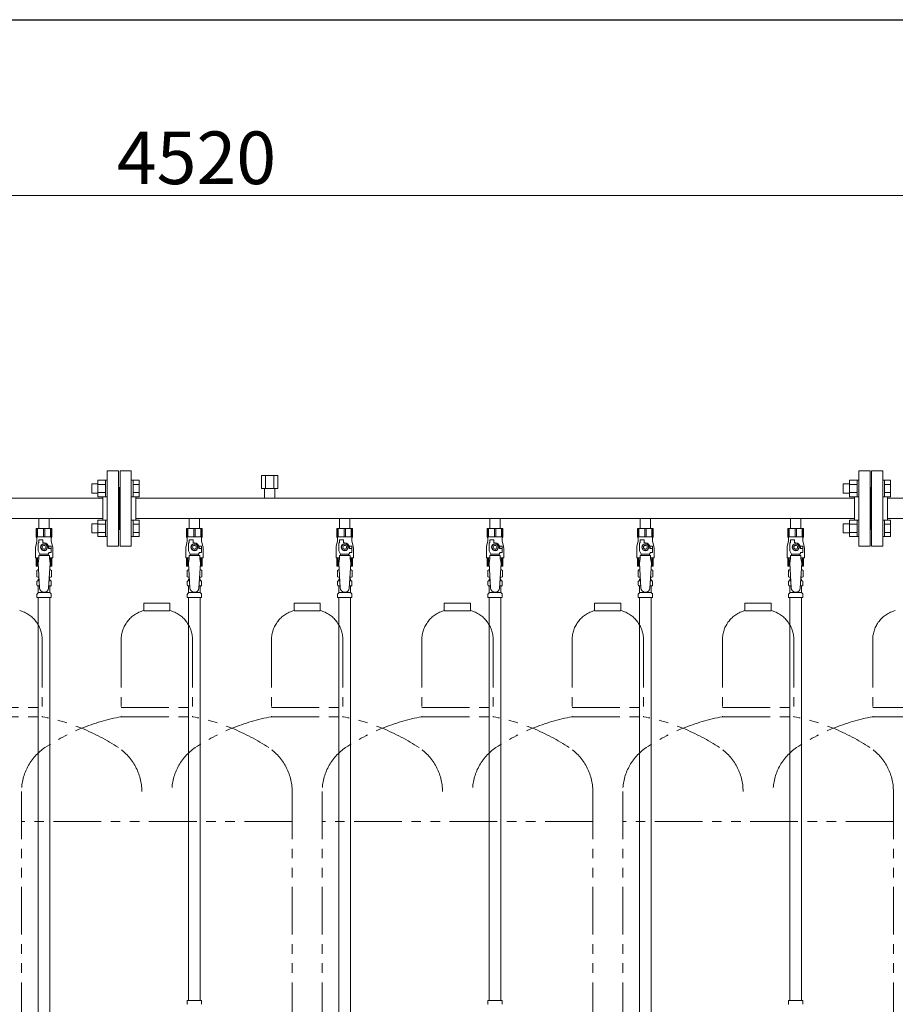
# Model space of a CAD drawing. Units: millimetres. Extents: x 4487 to 17509, y 568 to 8687.
# Drawn here: x 9277 to 10442, y 1559 to 2868 of the extents above; entities that cross this region are included whole.
import ezdxf

# ---------------------------------------------------------------- set-up
doc = ezdxf.new("R2010")
doc.units = ezdxf.units.MM
doc.linetypes.add('PHANTOM', pattern=[63.5, 31.75, -6.35, 6.35, -6.35, 6.35, -6.35])
doc.linetypes.add('実線', pattern=[0])
for name, color, linetype in [('0-2', 7, 'Continuous'), ('CSLAYER17', 7, 'Continuous'), ('ガス管', 7, 'Continuous')]:
    doc.layers.add(name, color=color, linetype=linetype)
doc.layers.add('図面枠', color=7, linetype='Continuous', lineweight=50)
doc.styles.get("Standard").update_dxf_attribs({"font": 'simplex.shx', "bigfont": 'bigfont.shx'})

msp = doc.modelspace()

# ---------------------------------------------------------------- linework, layer by layer
at = {"color": 7, "linetype": '実線', "lineweight": 9, "ltscale": 0.001}
msp.add_line((7309, 2634.4), (11749, 2634.4), dxfattribs=at)
at = {"color": 6, "linetype": 'Continuous', "lineweight": 9}
for p, q in [((9380.7, 2233.7), (9380.7, 2255.6)), ((9380.7, 2255.6), (9390.7, 2255.6)), ((9390.7, 2233.6), (9390.7, 2255.6)), ((9390.7, 2255.6), (9393, 2255.6)), ((9427.3, 2255.6), (9425, 2255.6)), ((9425, 2255.6), (9425, 2233.6)), ((9425, 2255.6), (9425, 2233.6)), ((9427.3, 2233.6), (9427.3, 2255.6)), ((9435.3, 2255.6), (9427.3, 2255.6)), ((9435.3, 2233.7), (9435.3, 2255.6)), ((10380.7, 2233.7), (10380.7, 2255.6)), ((10380.7, 2255.6), (10390.7, 2255.6)), ((10390.7, 2233.6), (10390.7, 2255.6)), ((10390.7, 2255.6), (10393, 2255.6)), ((10427.3, 2255.6), (10425, 2255.6)), ((10425, 2255.6), (10425, 2233.6)), ((10425, 2255.6), (10425, 2233.6)), ((10427.3, 2233.6), (10427.3, 2255.6)), ((10435.3, 2255.6), (10427.3, 2255.6)), ((10435.3, 2233.7), (10435.3, 2255.6)), ((9372.3, 2238.6), (9372.3, 2250.6)), ((9372.3, 2250.6), (9380.7, 2250.6)), ((9380.7, 2250.1), (9390.7, 2250.1)), ((9435.3, 2250.1), (9427.3, 2250.1)), ((10372.3, 2238.6), (10372.3, 2250.6)), ((10372.3, 2250.6), (10380.7, 2250.6)), ((10380.7, 2250.1), (10390.7, 2250.1)), ((10435.3, 2250.1), (10427.3, 2250.1)), ((9372.3, 2238.6), (9380.7, 2238.6)), ((9380.7, 2239.1), (9390.7, 2239.1)), ((9380.7, 2233.7), (9390.7, 2233.7)), ((9390.7, 2233.6), (9393, 2233.6)), ((9427.3, 2233.6), (9425, 2233.6)), ((9435.3, 2239.1), (9427.3, 2239.1)), ((9435.3, 2233.7), (9427.3, 2233.7)), ((10372.3, 2238.6), (10380.7, 2238.6)), ((10380.7, 2239.1), (10390.7, 2239.1)), ((10380.7, 2233.7), (10390.7, 2233.7)), ((10390.7, 2233.6), (10393, 2233.6)), ((10427.3, 2233.6), (10425, 2233.6)), ((10435.3, 2239.1), (10427.3, 2239.1)), ((10435.3, 2233.7), (10427.3, 2233.7)), ((9380.7, 2180.6), (9380.7, 2202.6)), ((9380.7, 2202.6), (9390.7, 2202.6)), ((9390.7, 2180.6), (9390.7, 2202.6)), ((9390.7, 2202.6), (9393, 2202.6)), ((9427.3, 2202.6), (9425, 2202.6)), ((9425, 2202.6), (9425, 2180.6)), ((9425, 2202.6), (9425, 2180.6)), ((9427.3, 2180.6), (9427.3, 2202.6)), ((9435.3, 2202.6), (9427.3, 2202.6)), ((9435.3, 2180.6), (9435.3, 2202.6)), ((10380.7, 2180.6), (10380.7, 2202.6)), ((10380.7, 2202.6), (10390.7, 2202.6)), ((10390.7, 2180.6), (10390.7, 2202.6)), ((10390.7, 2202.6), (10393, 2202.6)), ((10427.3, 2202.6), (10425, 2202.6)), ((10425, 2202.6), (10425, 2180.6)), ((10425, 2202.6), (10425, 2180.6)), ((10427.3, 2180.6), (10427.3, 2202.6)), ((10435.3, 2202.6), (10427.3, 2202.6)), ((10435.3, 2180.6), (10435.3, 2202.6)), ((9372.3, 2185.6), (9372.3, 2197.6)), ((9372.3, 2197.6), (9380.7, 2197.6)), ((9380.7, 2197.1), (9390.7, 2197.1)), ((9435.3, 2197.1), (9427.3, 2197.1)), ((10372.3, 2185.6), (10372.3, 2197.6)), ((10372.3, 2197.6), (10380.7, 2197.6)), ((10380.7, 2197.1), (10390.7, 2197.1)), ((10435.3, 2197.1), (10427.3, 2197.1)), ((9372.3, 2185.6), (9380.7, 2185.6)), ((9380.7, 2186.1), (9390.7, 2186.1)), ((9380.7, 2180.6), (9390.7, 2180.6)), ((9390.7, 2180.6), (9393, 2180.6)), ((9427.3, 2180.6), (9425, 2180.6)), ((9435.3, 2186.1), (9427.3, 2186.1)), ((9435.3, 2180.6), (9427.3, 2180.6)), ((10372.3, 2185.6), (10380.7, 2185.6)), ((10380.7, 2186.1), (10390.7, 2186.1)), ((10380.7, 2180.6), (10390.7, 2180.6)), ((10390.7, 2180.6), (10393, 2180.6)), ((10427.3, 2180.6), (10425, 2180.6)), ((10435.3, 2186.1), (10427.3, 2186.1)), ((10435.3, 2180.6), (10427.3, 2180.6))]:
    msp.add_line(p, q, dxfattribs=at)
at = {"color": 4, "linetype": 'PHANTOM', "lineweight": 9, "ltscale": 2}
for p, q in [((9476.5, 2092.1), (9441.5, 2092.1)), ((9441.5, 2092.1), (9441.5, 2082.1)), ((9476.5, 2092.1), (9476.5, 2082.1)), ((9676.5, 2092.1), (9641.5, 2092.1)), ((9641.5, 2092.1), (9641.5, 2082.1)), ((9676.5, 2092.1), (9676.5, 2082.1)), ((9876.5, 2092.1), (9841.5, 2092.1)), ((9841.5, 2092.1), (9841.5, 2082.1)), ((9876.5, 2092.1), (9876.5, 2082.1)), ((10076.5, 2092.1), (10041.5, 2092.1)), ((10041.5, 2092.1), (10041.5, 2082.1)), ((10076.5, 2092.1), (10076.5, 2082.1)), ((10276.5, 2092.1), (10241.5, 2092.1)), ((10241.5, 2092.1), (10241.5, 2082.1)), ((10276.5, 2092.1), (10276.5, 2082.1)), ((9476.5, 2082.1), (9441.5, 2082.1)), ((9676.5, 2082.1), (9641.5, 2082.1)), ((9876.5, 2082.1), (9841.5, 2082.1)), ((10076.5, 2082.1), (10041.5, 2082.1)), ((10276.5, 2082.1), (10241.5, 2082.1)), ((9306.5, 2043.4), (9306.5, 1941.1)), ((9411.5, 2043.4), (9411.5, 1941.1)), ((9506.5, 2043.4), (9506.5, 1941.1)), ((9611.5, 2043.4), (9611.5, 1941.1)), ((9706.5, 2043.4), (9706.5, 1941.1)), ((9811.5, 2043.4), (9811.5, 1941.1)), ((9906.5, 2043.4), (9906.5, 1941.1)), ((10011.5, 2043.4), (10011.5, 1941.1)), ((10106.5, 2043.4), (10106.5, 1941.1)), ((10211.5, 2043.4), (10211.5, 1941.1)), ((10306.5, 2043.4), (10306.5, 1941.1)), ((10411.5, 2043.4), (10411.5, 1941.1)), ((9211.5, 1953.1), (9306.5, 1953.1)), ((9411.5, 1953.1), (9506.5, 1953.1)), ((9611.5, 1953.1), (9706.5, 1953.1)), ((9811.5, 1953.1), (9906.5, 1953.1)), ((10011.5, 1953.1), (10106.5, 1953.1)), ((10211.5, 1953.1), (10306.5, 1953.1)), ((10411.5, 1953.1), (10506.5, 1953.1)), ((9211.5, 1941.1), (9306.5, 1941.1)), ((9411.5, 1941.1), (9506.5, 1941.1)), ((9611.5, 1941.1), (9706.5, 1941.1)), ((9811.5, 1941.1), (9906.5, 1941.1)), ((10011.5, 1941.1), (10106.5, 1941.1)), ((10211.5, 1941.1), (10306.5, 1941.1)), ((10411.5, 1941.1), (10506.5, 1941.1)), ((9279, 1841.7), (9279, 800.2)), ((9639, 1841.7), (9639, 800.2)), ((9679, 1841.7), (9679, 800.2)), ((10039, 1841.7), (10039, 800.2)), ((10079, 1841.7), (10079, 800.2)), ((10439, 1841.7), (10439, 800.2)), ((9639, 1801.7), (9279, 1801.7)), ((10039, 1801.7), (9679, 1801.7)), ((10439, 1801.7), (10079, 1801.7))]:
    msp.add_line(p, q, dxfattribs=at)
for centre, radius, start, end in [((9266.5, 2043.4), 40, 0, 75.5225), ((9451.5, 2043.4), 40, 104.4775, 180), ((9466.5, 2043.4), 40, 0, 75.5225), ((9651.5, 2043.4), 40, 104.4775, 180), ((9666.5, 2043.4), 40, 0, 75.5225), ((9851.5, 2043.4), 40, 104.4775, 180), ((9866.5, 2043.4), 40, 0, 75.5225), ((10051.5, 2043.4), 40, 104.4775, 180), ((10066.5, 2043.4), 40, 0, 75.5225), ((10251.5, 2043.4), 40, 104.4775, 180), ((10266.5, 2043.4), 40, 0, 75.5225), ((10451.5, 2043.4), 40, 104.4775, 180), ((9256.5, 1672.8), 272.9, 56.3268, 79.4429), ((9461.5, 1672.8), 272.9, 100.5571, 123.6732), ((9456.5, 1672.8), 272.9, 56.3268, 79.4429), ((9661.5, 1672.8), 272.9, 100.5571, 123.6732), ((9656.5, 1672.8), 272.9, 56.3268, 79.4429), ((9861.5, 1672.8), 272.9, 100.5571, 123.6732), ((9856.5, 1672.8), 272.9, 56.3268, 79.4429), ((10061.5, 1672.8), 272.9, 100.5571, 123.6732), ((10056.5, 1672.8), 272.9, 56.3268, 79.4429), ((10261.5, 1672.8), 272.9, 100.5571, 123.6732), ((10256.5, 1672.8), 272.9, 56.3268, 79.4429), ((10461.5, 1672.8), 272.9, 100.5571, 123.6732), ((9349, 1841.7), 70, 123.6732, 180), ((9369, 1841.7), 70, 0, 56.3268), ((9549, 1841.7), 70, 123.6732, 180), ((9569, 1841.7), 70, 0, 56.3268), ((9749, 1841.7), 70, 123.6732, 180), ((9769, 1841.7), 70, 0, 56.3268), ((9949, 1841.7), 70, 123.6732, 180), ((9969, 1841.7), 70, 0, 56.3268), ((10149, 1841.7), 70, 123.6732, 180), ((10169, 1841.7), 70, 0, 56.3268), ((10349, 1841.7), 70, 123.6732, 180), ((10369, 1841.7), 70, 0, 56.3268)]:
    msp.add_arc(centre, radius, start, end, dxfattribs=at)
at = {"layer": '0-2', "color": 6, "linetype": 'Continuous', "lineweight": 9}
for p, q in [((9319.5, 2191.5), (9298.5, 2191.5)), ((9298.5, 2191.5), (9298.5, 2180.5)), ((9299.5, 2191.5), (9299.5, 2180.5)), ((9300.4, 2191.5), (9300.4, 2180.5)), ((9308.1, 2191.5), (9308.1, 2180.5)), ((9310, 2191.5), (9310, 2180.5)), ((9317.6, 2191.5), (9317.6, 2180.5)), ((9318.5, 2191.5), (9318.5, 2180.5)), ((9319.5, 2191.5), (9319.5, 2180.5)), ((9519.5, 2191.5), (9498.5, 2191.5)), ((9498.5, 2191.5), (9498.5, 2180.5)), ((9499.5, 2191.5), (9499.5, 2180.5)), ((9500.4, 2191.5), (9500.4, 2180.5)), ((9508.1, 2191.5), (9508.1, 2180.5)), ((9510, 2191.5), (9510, 2180.5)), ((9517.6, 2191.5), (9517.6, 2180.5)), ((9518.5, 2191.5), (9518.5, 2180.5)), ((9519.5, 2191.5), (9519.5, 2180.5)), ((9719.5, 2191.5), (9698.5, 2191.5)), ((9698.5, 2191.5), (9698.5, 2180.5)), ((9699.5, 2191.5), (9699.5, 2180.5)), ((9700.4, 2191.5), (9700.4, 2180.5)), ((9708.1, 2191.5), (9708.1, 2180.5)), ((9710, 2191.5), (9710, 2180.5)), ((9717.6, 2191.5), (9717.6, 2180.5)), ((9718.5, 2191.5), (9718.5, 2180.5)), ((9719.5, 2191.5), (9719.5, 2180.5)), ((9919.5, 2191.5), (9898.5, 2191.5)), ((9898.5, 2191.5), (9898.5, 2180.5)), ((9899.5, 2191.5), (9899.5, 2180.5)), ((9900.4, 2191.5), (9900.4, 2180.5)), ((9908.1, 2191.5), (9908.1, 2180.5)), ((9910, 2191.5), (9910, 2180.5)), ((9917.6, 2191.5), (9917.6, 2180.5)), ((9918.5, 2191.5), (9918.5, 2180.5)), ((9919.5, 2191.5), (9919.5, 2180.5)), ((10119.5, 2191.5), (10098.5, 2191.5)), ((10098.5, 2191.5), (10098.5, 2180.5)), ((10099.5, 2191.5), (10099.5, 2180.5)), ((10100.4, 2191.5), (10100.4, 2180.5)), ((10108.1, 2191.5), (10108.1, 2180.5)), ((10110, 2191.5), (10110, 2180.5)), ((10117.6, 2191.5), (10117.6, 2180.5)), ((10118.5, 2191.5), (10118.5, 2180.5)), ((10119.5, 2191.5), (10119.5, 2180.5)), ((10319.5, 2191.5), (10298.5, 2191.5)), ((10298.5, 2191.5), (10298.5, 2180.5)), ((10299.5, 2191.5), (10299.5, 2180.5)), ((10300.4, 2191.5), (10300.4, 2180.5)), ((10308.1, 2191.5), (10308.1, 2180.5)), ((10310, 2191.5), (10310, 2180.5)), ((10317.6, 2191.5), (10317.6, 2180.5)), ((10318.5, 2191.5), (10318.5, 2180.5)), ((10319.5, 2191.5), (10319.5, 2180.5)), ((9299.5, 2174.5), (9297.8, 2167.7)), ((9319.5, 2180.5), (9298.5, 2180.5)), ((9298.5, 2180.5), (9299.5, 2178.8)), ((9299.5, 2178.8), (9299.5, 2174.5)), ((9302, 2172.5), (9302, 2176.1)), ((9302, 2176.1), (9307.5, 2176.1)), ((9307.5, 2172.5), (9307.5, 2176.1)), ((9319.5, 2180.5), (9318.5, 2178.8)), ((9318.5, 2178.8), (9318.5, 2174.5)), ((9318.5, 2174.5), (9320.2, 2167.7)), ((9499.5, 2174.5), (9497.8, 2167.7)), ((9519.5, 2180.5), (9498.5, 2180.5)), ((9498.5, 2180.5), (9499.5, 2178.8)), ((9499.5, 2178.8), (9499.5, 2174.5)), ((9502, 2172.5), (9502, 2176.1)), ((9502, 2176.1), (9507.5, 2176.1)), ((9507.5, 2172.5), (9507.5, 2176.1)), ((9519.5, 2180.5), (9518.5, 2178.8)), ((9518.5, 2178.8), (9518.5, 2174.5)), ((9518.5, 2174.5), (9520.2, 2167.7)), ((9699.5, 2174.5), (9697.8, 2167.7)), ((9719.5, 2180.5), (9698.5, 2180.5)), ((9698.5, 2180.5), (9699.5, 2178.8)), ((9699.5, 2178.8), (9699.5, 2174.5)), ((9702, 2172.5), (9702, 2176.1)), ((9702, 2176.1), (9707.5, 2176.1)), ((9707.5, 2172.5), (9707.5, 2176.1)), ((9719.5, 2180.5), (9718.5, 2178.8)), ((9718.5, 2178.8), (9718.5, 2174.5)), ((9718.5, 2174.5), (9720.2, 2167.7)), ((9899.5, 2174.5), (9897.8, 2167.7)), ((9919.5, 2180.5), (9898.5, 2180.5)), ((9898.5, 2180.5), (9899.5, 2178.8)), ((9899.5, 2178.8), (9899.5, 2174.5)), ((9902, 2172.5), (9902, 2176.1)), ((9902, 2176.1), (9907.5, 2176.1)), ((9907.5, 2172.5), (9907.5, 2176.1)), ((9919.5, 2180.5), (9918.5, 2178.8)), ((9918.5, 2178.8), (9918.5, 2174.5)), ((9918.5, 2174.5), (9920.2, 2167.7)), ((10099.5, 2174.5), (10097.8, 2167.7)), ((10119.5, 2180.5), (10098.5, 2180.5)), ((10098.5, 2180.5), (10099.5, 2178.8)), ((10099.5, 2178.8), (10099.5, 2174.5)), ((10102, 2172.5), (10102, 2176.1)), ((10102, 2176.1), (10107.5, 2176.1)), ((10107.5, 2172.5), (10107.5, 2176.1)), ((10119.5, 2180.5), (10118.5, 2178.8)), ((10118.5, 2178.8), (10118.5, 2174.5)), ((10118.5, 2174.5), (10120.2, 2167.7)), ((10299.5, 2174.5), (10297.8, 2167.7)), ((10319.5, 2180.5), (10298.5, 2180.5)), ((10298.5, 2180.5), (10299.5, 2178.8)), ((10299.5, 2178.8), (10299.5, 2174.5)), ((10302, 2172.5), (10302, 2176.1)), ((10302, 2176.1), (10307.5, 2176.1)), ((10307.5, 2172.5), (10307.5, 2176.1)), ((10319.5, 2180.5), (10318.5, 2178.8)), ((10318.5, 2178.8), (10318.5, 2174.5)), ((10318.5, 2174.5), (10320.2, 2167.7)), ((9297.5, 2165.3), (9297.5, 2152.5)), ((9301, 2161.8), (9301, 2172.5)), ((9302, 2172.5), (9301, 2172.5)), ((9303.5, 2157.4), (9301, 2161.8)), ((9306.7, 2170.5), (9304.4, 2166.5)), ((9304.4, 2166.5), (9306.7, 2162.5)), ((9311.3, 2170.5), (9306.7, 2170.5)), ((9306.7, 2162.5), (9311.3, 2162.5)), ((9309, 2172.5), (9307.5, 2172.5)), ((9313.6, 2166.5), (9311.3, 2170.5)), ((9311.3, 2162.5), (9313.6, 2166.5)), ((9318.5, 2168), (9314.8, 2168)), ((9315, 2166.5), (9315, 2165)), ((9318.6, 2165), (9315, 2165)), ((9318.5, 2168), (9318.5, 2165)), ((9318.6, 2159.5), (9318.6, 2165)), ((9320.5, 2165.3), (9320.5, 2152.5)), ((9497.5, 2165.3), (9497.5, 2152.5)), ((9501, 2161.8), (9501, 2172.5)), ((9502, 2172.5), (9501, 2172.5)), ((9503.5, 2157.4), (9501, 2161.8)), ((9506.7, 2170.5), (9504.4, 2166.5)), ((9504.4, 2166.5), (9506.7, 2162.5)), ((9511.3, 2170.5), (9506.7, 2170.5)), ((9506.7, 2162.5), (9511.3, 2162.5)), ((9509, 2172.5), (9507.5, 2172.5)), ((9513.6, 2166.5), (9511.3, 2170.5)), ((9511.3, 2162.5), (9513.6, 2166.5)), ((9518.5, 2168), (9514.8, 2168)), ((9515, 2166.5), (9515, 2165)), ((9518.6, 2165), (9515, 2165)), ((9518.5, 2168), (9518.5, 2165)), ((9518.6, 2159.5), (9518.6, 2165)), ((9520.5, 2165.3), (9520.5, 2152.5)), ((9697.5, 2165.3), (9697.5, 2152.5)), ((9701, 2161.8), (9701, 2172.5)), ((9702, 2172.5), (9701, 2172.5)), ((9703.5, 2157.4), (9701, 2161.8)), ((9706.7, 2170.5), (9704.4, 2166.5)), ((9704.4, 2166.5), (9706.7, 2162.5)), ((9711.3, 2170.5), (9706.7, 2170.5)), ((9706.7, 2162.5), (9711.3, 2162.5)), ((9709, 2172.5), (9707.5, 2172.5)), ((9713.6, 2166.5), (9711.3, 2170.5)), ((9711.3, 2162.5), (9713.6, 2166.5)), ((9718.5, 2168), (9714.8, 2168)), ((9715, 2166.5), (9715, 2165)), ((9718.6, 2165), (9715, 2165)), ((9718.5, 2168), (9718.5, 2165)), ((9718.6, 2159.5), (9718.6, 2165)), ((9720.5, 2165.3), (9720.5, 2152.5)), ((9897.5, 2165.3), (9897.5, 2152.5)), ((9901, 2161.8), (9901, 2172.5)), ((9902, 2172.5), (9901, 2172.5)), ((9903.5, 2157.4), (9901, 2161.8)), ((9906.7, 2170.5), (9904.4, 2166.5)), ((9904.4, 2166.5), (9906.7, 2162.5)), ((9911.3, 2170.5), (9906.7, 2170.5)), ((9906.7, 2162.5), (9911.3, 2162.5)), ((9909, 2172.5), (9907.5, 2172.5)), ((9913.6, 2166.5), (9911.3, 2170.5)), ((9911.3, 2162.5), (9913.6, 2166.5)), ((9918.5, 2168), (9914.8, 2168)), ((9915, 2166.5), (9915, 2165)), ((9918.6, 2165), (9915, 2165)), ((9918.5, 2168), (9918.5, 2165)), ((9918.6, 2159.5), (9918.6, 2165)), ((9920.5, 2165.3), (9920.5, 2152.5)), ((10097.5, 2165.3), (10097.5, 2152.5)), ((10101, 2161.8), (10101, 2172.5)), ((10102, 2172.5), (10101, 2172.5)), ((10103.5, 2157.4), (10101, 2161.8)), ((10106.7, 2170.5), (10104.4, 2166.5)), ((10104.4, 2166.5), (10106.7, 2162.5)), ((10111.3, 2170.5), (10106.7, 2170.5)), ((10106.7, 2162.5), (10111.3, 2162.5)), ((10109, 2172.5), (10107.5, 2172.5)), ((10113.6, 2166.5), (10111.3, 2170.5)), ((10111.3, 2162.5), (10113.6, 2166.5)), ((10118.5, 2168), (10114.8, 2168)), ((10115, 2166.5), (10115, 2165)), ((10118.6, 2165), (10115, 2165)), ((10118.5, 2168), (10118.5, 2165)), ((10118.6, 2159.5), (10118.6, 2165)), ((10120.5, 2165.3), (10120.5, 2152.5)), ((10297.5, 2165.3), (10297.5, 2152.5)), ((10301, 2161.8), (10301, 2172.5)), ((10302, 2172.5), (10301, 2172.5)), ((10303.5, 2157.4), (10301, 2161.8)), ((10306.7, 2170.5), (10304.4, 2166.5)), ((10304.4, 2166.5), (10306.7, 2162.5)), ((10311.3, 2170.5), (10306.7, 2170.5)), ((10306.7, 2162.5), (10311.3, 2162.5)), ((10309, 2172.5), (10307.5, 2172.5)), ((10313.6, 2166.5), (10311.3, 2170.5)), ((10311.3, 2162.5), (10313.6, 2166.5)), ((10318.5, 2168), (10314.8, 2168)), ((10315, 2166.5), (10315, 2165)), ((10318.6, 2165), (10315, 2165)), ((10318.5, 2168), (10318.5, 2165)), ((10318.6, 2159.5), (10318.6, 2165)), ((10320.5, 2165.3), (10320.5, 2152.5)), ((9302, 2152.5), (9297.5, 2152.5)), ((9298.5, 2141.5), (9298.5, 2152.5)), ((9299.5, 2141.5), (9299.5, 2152.5)), ((9300.4, 2141.5), (9300.4, 2152.5)), ((9302, 2151.5), (9301, 2145.3)), ((9302, 2151.5), (9302, 2155.5)), ((9316, 2155.5), (9302, 2155.5)), ((9303.5, 2155.5), (9303.5, 2157.4)), ((9303.5, 2157.4), (9314.5, 2157.4)), ((9314.5, 2157.4), (9315.7, 2159.5)), ((9314.5, 2155.5), (9314.5, 2157.4)), ((9318.6, 2159.5), (9315.7, 2159.5)), ((9316, 2151.5), (9316, 2155.5)), ((9320.5, 2152.5), (9316, 2152.5)), ((9316, 2151.5), (9317, 2145.3)), ((9317.6, 2141.5), (9317.6, 2152.5)), ((9318.5, 2141.5), (9318.5, 2152.5)), ((9319.5, 2141.5), (9319.5, 2152.5)), ((9502, 2152.5), (9497.5, 2152.5)), ((9498.5, 2141.5), (9498.5, 2152.5)), ((9499.5, 2141.5), (9499.5, 2152.5)), ((9500.4, 2141.5), (9500.4, 2152.5)), ((9502, 2151.5), (9501, 2145.3)), ((9502, 2151.5), (9502, 2155.5)), ((9516, 2155.5), (9502, 2155.5)), ((9503.5, 2155.5), (9503.5, 2157.4)), ((9503.5, 2157.4), (9514.5, 2157.4)), ((9514.5, 2157.4), (9515.7, 2159.5)), ((9514.5, 2155.5), (9514.5, 2157.4)), ((9518.6, 2159.5), (9515.7, 2159.5)), ((9516, 2151.5), (9516, 2155.5)), ((9520.5, 2152.5), (9516, 2152.5)), ((9516, 2151.5), (9517, 2145.3)), ((9517.6, 2141.5), (9517.6, 2152.5)), ((9518.5, 2141.5), (9518.5, 2152.5)), ((9519.5, 2141.5), (9519.5, 2152.5)), ((9702, 2152.5), (9697.5, 2152.5)), ((9698.5, 2141.5), (9698.5, 2152.5)), ((9699.5, 2141.5), (9699.5, 2152.5)), ((9700.4, 2141.5), (9700.4, 2152.5)), ((9702, 2151.5), (9701, 2145.3)), ((9702, 2151.5), (9702, 2155.5)), ((9716, 2155.5), (9702, 2155.5)), ((9703.5, 2155.5), (9703.5, 2157.4)), ((9703.5, 2157.4), (9714.5, 2157.4)), ((9714.5, 2157.4), (9715.7, 2159.5)), ((9714.5, 2155.5), (9714.5, 2157.4)), ((9718.6, 2159.5), (9715.7, 2159.5)), ((9716, 2151.5), (9716, 2155.5)), ((9720.5, 2152.5), (9716, 2152.5)), ((9716, 2151.5), (9717, 2145.3)), ((9717.6, 2141.5), (9717.6, 2152.5)), ((9718.5, 2141.5), (9718.5, 2152.5)), ((9719.5, 2141.5), (9719.5, 2152.5)), ((9902, 2152.5), (9897.5, 2152.5)), ((9898.5, 2141.5), (9898.5, 2152.5)), ((9899.5, 2141.5), (9899.5, 2152.5)), ((9900.4, 2141.5), (9900.4, 2152.5)), ((9902, 2151.5), (9901, 2145.3)), ((9902, 2151.5), (9902, 2155.5)), ((9916, 2155.5), (9902, 2155.5)), ((9903.5, 2155.5), (9903.5, 2157.4)), ((9903.5, 2157.4), (9914.5, 2157.4)), ((9914.5, 2157.4), (9915.7, 2159.5)), ((9914.5, 2155.5), (9914.5, 2157.4)), ((9918.6, 2159.5), (9915.7, 2159.5)), ((9916, 2151.5), (9916, 2155.5)), ((9920.5, 2152.5), (9916, 2152.5)), ((9916, 2151.5), (9917, 2145.3)), ((9917.6, 2141.5), (9917.6, 2152.5)), ((9918.5, 2141.5), (9918.5, 2152.5)), ((9919.5, 2141.5), (9919.5, 2152.5)), ((10102, 2152.5), (10097.5, 2152.5)), ((10098.5, 2141.5), (10098.5, 2152.5)), ((10099.5, 2141.5), (10099.5, 2152.5)), ((10100.4, 2141.5), (10100.4, 2152.5)), ((10102, 2151.5), (10101, 2145.3)), ((10102, 2151.5), (10102, 2155.5)), ((10116, 2155.5), (10102, 2155.5)), ((10103.5, 2155.5), (10103.5, 2157.4)), ((10103.5, 2157.4), (10114.5, 2157.4)), ((10114.5, 2157.4), (10115.7, 2159.5)), ((10114.5, 2155.5), (10114.5, 2157.4)), ((10118.6, 2159.5), (10115.7, 2159.5)), ((10116, 2151.5), (10116, 2155.5)), ((10120.5, 2152.5), (10116, 2152.5)), ((10116, 2151.5), (10117, 2145.3)), ((10117.6, 2141.5), (10117.6, 2152.5)), ((10118.5, 2141.5), (10118.5, 2152.5)), ((10119.5, 2141.5), (10119.5, 2152.5)), ((10302, 2152.5), (10297.5, 2152.5)), ((10298.5, 2141.5), (10298.5, 2152.5)), ((10299.5, 2141.5), (10299.5, 2152.5)), ((10300.4, 2141.5), (10300.4, 2152.5)), ((10302, 2151.5), (10301, 2145.3)), ((10302, 2151.5), (10302, 2155.5)), ((10316, 2155.5), (10302, 2155.5)), ((10303.5, 2155.5), (10303.5, 2157.4)), ((10303.5, 2157.4), (10314.5, 2157.4)), ((10314.5, 2157.4), (10315.7, 2159.5)), ((10314.5, 2155.5), (10314.5, 2157.4)), ((10318.6, 2159.5), (10315.7, 2159.5)), ((10316, 2151.5), (10316, 2155.5)), ((10320.5, 2152.5), (10316, 2152.5)), ((10316, 2151.5), (10317, 2145.3)), ((10317.6, 2141.5), (10317.6, 2152.5)), ((10318.5, 2141.5), (10318.5, 2152.5)), ((10319.5, 2141.5), (10319.5, 2152.5)), ((9301.3, 2141.5), (9298.5, 2141.5)), ((9319.5, 2141.5), (9316.8, 2141.5)), ((9501.3, 2141.5), (9498.5, 2141.5)), ((9519.5, 2141.5), (9516.8, 2141.5)), ((9701.3, 2141.5), (9698.5, 2141.5)), ((9719.5, 2141.5), (9716.8, 2141.5)), ((9901.3, 2141.5), (9898.5, 2141.5)), ((9919.5, 2141.5), (9916.8, 2141.5)), ((10101.3, 2141.5), (10098.5, 2141.5)), ((10119.5, 2141.5), (10116.8, 2141.5)), ((10301.3, 2141.5), (10298.5, 2141.5)), ((10319.5, 2141.5), (10316.8, 2141.5))]:
    msp.add_line(p, q, dxfattribs=at)
for centre, radius in [((9309, 2166.5), 4.62), ((9309, 2166.5), 2.5), ((9509, 2166.5), 4.62), ((9509, 2166.5), 2.5), ((9709, 2166.5), 4.62), ((9709, 2166.5), 2.5), ((9909, 2166.5), 4.62), ((9909, 2166.5), 2.5), ((10109, 2166.5), 4.62), ((10109, 2166.5), 2.5), ((10309, 2166.5), 4.62), ((10309, 2166.5), 2.5)]:
    msp.add_circle(centre, radius, dxfattribs=at)
for centre, radius, start, end in [((9307.5, 2165.3), 10, 165.9638, 180), ((9309, 2166.5), 6, 0, 90), ((9309, 2166.5), 6.5, 346.6576, 13.3424), ((9310.5, 2165.3), 10, 0, 14.0362), ((9507.5, 2165.3), 10, 165.9638, 180), ((9509, 2166.5), 6, 0, 90), ((9509, 2166.5), 6.5, 346.6576, 13.3424), ((9510.5, 2165.3), 10, 0, 14.0362), ((9707.5, 2165.3), 10, 165.9638, 180), ((9709, 2166.5), 6, 0, 90), ((9709, 2166.5), 6.5, 346.6576, 13.3424), ((9710.5, 2165.3), 10, 0, 14.0362), ((9907.5, 2165.3), 10, 165.9638, 180), ((9909, 2166.5), 6, 0, 90), ((9909, 2166.5), 6.5, 346.6576, 13.3424), ((9910.5, 2165.3), 10, 0, 14.0362), ((10107.5, 2165.3), 10, 165.9638, 180), ((10109, 2166.5), 6, 0, 90), ((10109, 2166.5), 6.5, 346.6576, 13.3424), ((10110.5, 2165.3), 10, 0, 14.0362), ((10307.5, 2165.3), 10, 165.9638, 180), ((10309, 2166.5), 6, 0, 90), ((10309, 2166.5), 6.5, 346.6576, 13.3424), ((10310.5, 2165.3), 10, 0, 14.0362)]:
    msp.add_arc(centre, radius, start, end, dxfattribs=at)
at = {"layer": 'CSLAYER17', "color": 6, "lineweight": 9}
for p, q in [((9298.5, 2191.5), (9319.5, 2191.5)), ((9498.5, 2191.5), (9519.5, 2191.5)), ((9698.5, 2191.5), (9719.5, 2191.5)), ((9898.5, 2191.5), (9919.5, 2191.5)), ((10098.5, 2191.5), (10119.5, 2191.5)), ((10298.5, 2191.5), (10319.5, 2191.5))]:
    msp.add_line(p, q, dxfattribs=at)
at = {"layer": 'ガス管', "color": 6, "linetype": '実線', "lineweight": 9, "ltscale": 0.001}
for p, q in [((9393, 2268.1), (9393, 2168.1)), ((9393, 2268.1), (9408, 2268.1)), ((9408, 2268.1), (9408, 2168.1)), ((9410, 2268.1), (9410, 2168.1)), ((9425, 2268.1), (9410, 2268.1)), ((9425, 2268.1), (9425, 2168.1)), ((10393, 2268.1), (10393, 2168.1)), ((10393, 2268.1), (10408, 2268.1)), ((10408, 2268.1), (10408, 2168.1)), ((10410, 2268.1), (10410, 2168.1)), ((10425, 2268.1), (10410, 2268.1)), ((10425, 2268.1), (10425, 2168.1)), ((9620, 2261.7), (9598.1, 2261.7)), ((9598.1, 2261.7), (9598.1, 2244.7)), ((9603.5, 2261.7), (9603.5, 2244.7)), ((9614.5, 2261.7), (9614.5, 2244.7)), ((9620, 2261.7), (9620, 2244.7)), ((9409, 2246.1), (9408, 2246.1)), ((9409, 2246.1), (9409, 2190.1)), ((9409, 2246.1), (9409, 2190.1)), ((9409, 2246.1), (9410, 2246.1)), ((9620, 2244.7), (9598.1, 2244.7)), ((9602.1, 2244.7), (9602.1, 2231.7)), ((9602.1, 2242.7), (9602.1, 2231.7)), ((9615.9, 2244.7), (9615.9, 2231.7)), ((9615.9, 2242.7), (9615.9, 2231.7)), ((10409, 2246.1), (10408, 2246.1)), ((10409, 2246.1), (10409, 2190.1)), ((10409, 2246.1), (10409, 2190.1)), ((10409, 2246.1), (10410, 2246.1)), ((9387, 2231.7), (8431, 2231.7)), ((9387, 2233.7), (9387, 2202.6)), ((9431, 2233.7), (9431, 2202.6)), ((10387, 2231.7), (9431, 2231.7)), ((10387, 2233.7), (10387, 2202.6)), ((10431, 2233.7), (10431, 2202.6)), ((11387, 2231.7), (10431, 2231.7)), ((9387, 2204.5), (8431, 2204.5)), ((9302.1, 2204.5), (9302.1, 2191.5)), ((9315.9, 2204.5), (9315.9, 2191.5)), ((10387, 2204.5), (9431, 2204.5)), ((9502.1, 2204.5), (9502.1, 2191.5)), ((9515.9, 2204.5), (9515.9, 2191.5)), ((9702.1, 2204.5), (9702.1, 2191.5)), ((9715.9, 2204.5), (9715.9, 2191.5)), ((9902.1, 2204.5), (9902.1, 2191.5)), ((9915.9, 2204.5), (9915.9, 2191.5)), ((10102.1, 2204.5), (10102.1, 2191.5)), ((10115.9, 2204.5), (10115.9, 2191.5)), ((10302.1, 2204.5), (10302.1, 2191.5)), ((10315.9, 2204.5), (10315.9, 2191.5)), ((11387, 2204.5), (10431, 2204.5)), ((9302.1, 2191.5), (9315.9, 2191.5)), ((9409, 2190.1), (9408, 2190.1)), ((9409, 2190.1), (9410, 2190.1)), ((9502.1, 2191.5), (9515.9, 2191.5)), ((9702.1, 2191.5), (9715.9, 2191.5)), ((9902.1, 2191.5), (9915.9, 2191.5)), ((10102.1, 2191.5), (10115.9, 2191.5)), ((10302.1, 2191.5), (10315.9, 2191.5)), ((10409, 2190.1), (10408, 2190.1)), ((10409, 2190.1), (10410, 2190.1)), ((9408, 2168.1), (9393, 2168.1)), ((9410, 2168.1), (9425, 2168.1)), ((10408, 2168.1), (10393, 2168.1)), ((10410, 2168.1), (10425, 2168.1)), ((9299.2, 2135.7), (9300.5, 2136.5)), ((9299.2, 2135.7), (9299.2, 2127.3)), ((9300.5, 2136.5), (9301.6, 2136.5)), ((9300.5, 2136.5), (9301.6, 2136.5)), ((9301, 2145.3), (9303, 2112.5)), ((9317, 2145.3), (9315, 2112.1)), ((9316.5, 2136.5), (9317.5, 2136.5)), ((9316.5, 2136.5), (9317.5, 2136.5)), ((9318.8, 2135.7), (9317.5, 2136.5)), ((9318.8, 2135.7), (9318.8, 2127.3)), ((9499.2, 2135.7), (9500.5, 2136.5)), ((9499.2, 2135.7), (9499.2, 2127.3)), ((9500.5, 2136.5), (9501.6, 2136.5)), ((9500.5, 2136.5), (9501.6, 2136.5)), ((9501, 2145.3), (9503, 2112.5)), ((9517, 2145.3), (9515, 2112.1)), ((9516.5, 2136.5), (9517.5, 2136.5)), ((9516.5, 2136.5), (9517.5, 2136.5)), ((9518.8, 2135.7), (9517.5, 2136.5)), ((9518.8, 2135.7), (9518.8, 2127.3)), ((9699.2, 2135.7), (9700.5, 2136.5)), ((9699.2, 2135.7), (9699.2, 2127.3)), ((9700.5, 2136.5), (9701.6, 2136.5)), ((9700.5, 2136.5), (9701.6, 2136.5)), ((9701, 2145.3), (9703, 2112.5)), ((9717, 2145.3), (9715, 2112.1)), ((9716.5, 2136.5), (9717.5, 2136.5)), ((9716.5, 2136.5), (9717.5, 2136.5)), ((9718.8, 2135.7), (9717.5, 2136.5)), ((9718.8, 2135.7), (9718.8, 2127.3)), ((9899.2, 2135.7), (9900.5, 2136.5)), ((9899.2, 2135.7), (9899.2, 2127.3)), ((9900.5, 2136.5), (9901.6, 2136.5)), ((9900.5, 2136.5), (9901.6, 2136.5)), ((9901, 2145.3), (9903, 2112.5)), ((9917, 2145.3), (9915, 2112.1)), ((9916.5, 2136.5), (9917.5, 2136.5)), ((9916.5, 2136.5), (9917.5, 2136.5)), ((9918.8, 2135.7), (9917.5, 2136.5)), ((9918.8, 2135.7), (9918.8, 2127.3)), ((10099.2, 2135.7), (10100.5, 2136.5)), ((10099.2, 2135.7), (10099.2, 2127.3)), ((10100.5, 2136.5), (10101.6, 2136.5)), ((10100.5, 2136.5), (10101.6, 2136.5)), ((10101, 2145.3), (10103, 2112.5)), ((10117, 2145.3), (10115, 2112.1)), ((10116.5, 2136.5), (10117.5, 2136.5)), ((10116.5, 2136.5), (10117.5, 2136.5)), ((10118.8, 2135.7), (10117.5, 2136.5)), ((10118.8, 2135.7), (10118.8, 2127.3)), ((10299.2, 2135.7), (10300.5, 2136.5)), ((10299.2, 2135.7), (10299.2, 2127.3)), ((10300.5, 2136.5), (10301.6, 2136.5)), ((10300.5, 2136.5), (10301.6, 2136.5)), ((10301, 2145.3), (10303, 2112.5)), ((10317, 2145.3), (10315, 2112.1)), ((10316.5, 2136.5), (10317.5, 2136.5)), ((10316.5, 2136.5), (10317.5, 2136.5)), ((10318.8, 2135.7), (10317.5, 2136.5)), ((10318.8, 2135.7), (10318.8, 2127.3)), ((9299.2, 2127.3), (9300.5, 2126.5)), ((9300.2, 2121.7), (9300.6, 2121.8)), ((9300.5, 2126.5), (9302.2, 2126.5)), ((9300.6, 2121.8), (9302.5, 2121.8)), ((9301.3, 2122.8), (9301.3, 2123.5)), ((9302, 2126), (9302, 2124.5)), ((9302, 2124.5), (9302.3, 2124.5)), ((9315.6, 2121.8), (9317.5, 2121.8)), ((9315.8, 2124.5), (9316, 2124.5)), ((9315.9, 2126.5), (9317.5, 2126.5)), ((9316, 2126), (9316, 2124.5)), ((9316.7, 2122.8), (9316.7, 2123.5)), ((9318.8, 2127.3), (9317.5, 2126.5)), ((9317.8, 2121.7), (9317.5, 2121.8)), ((9499.2, 2127.3), (9500.5, 2126.5)), ((9500.2, 2121.7), (9500.6, 2121.8)), ((9500.5, 2126.5), (9502.2, 2126.5)), ((9500.6, 2121.8), (9502.5, 2121.8)), ((9501.3, 2122.8), (9501.3, 2123.5)), ((9502, 2126), (9502, 2124.5)), ((9502, 2124.5), (9502.3, 2124.5)), ((9515.6, 2121.8), (9517.5, 2121.8)), ((9515.8, 2124.5), (9516, 2124.5)), ((9515.9, 2126.5), (9517.5, 2126.5)), ((9516, 2126), (9516, 2124.5)), ((9516.7, 2122.8), (9516.7, 2123.5)), ((9518.8, 2127.3), (9517.5, 2126.5)), ((9517.8, 2121.7), (9517.5, 2121.8)), ((9699.2, 2127.3), (9700.5, 2126.5)), ((9700.2, 2121.7), (9700.6, 2121.8)), ((9700.5, 2126.5), (9702.2, 2126.5)), ((9700.6, 2121.8), (9702.5, 2121.8)), ((9701.3, 2122.8), (9701.3, 2123.5)), ((9702, 2126), (9702, 2124.5)), ((9702, 2124.5), (9702.3, 2124.5)), ((9715.6, 2121.8), (9717.5, 2121.8)), ((9715.8, 2124.5), (9716, 2124.5)), ((9715.9, 2126.5), (9717.5, 2126.5)), ((9716, 2126), (9716, 2124.5)), ((9716.7, 2122.8), (9716.7, 2123.5)), ((9718.8, 2127.3), (9717.5, 2126.5)), ((9717.8, 2121.7), (9717.5, 2121.8)), ((9899.2, 2127.3), (9900.5, 2126.5)), ((9900.2, 2121.7), (9900.6, 2121.8)), ((9900.5, 2126.5), (9902.2, 2126.5)), ((9900.6, 2121.8), (9902.5, 2121.8)), ((9901.3, 2122.8), (9901.3, 2123.5)), ((9902, 2126), (9902, 2124.5)), ((9902, 2124.5), (9902.3, 2124.5)), ((9915.6, 2121.8), (9917.5, 2121.8)), ((9915.8, 2124.5), (9916, 2124.5)), ((9915.9, 2126.5), (9917.5, 2126.5)), ((9916, 2126), (9916, 2124.5)), ((9916.7, 2122.8), (9916.7, 2123.5)), ((9918.8, 2127.3), (9917.5, 2126.5)), ((9917.8, 2121.7), (9917.5, 2121.8)), ((10099.2, 2127.3), (10100.5, 2126.5)), ((10100.2, 2121.7), (10100.6, 2121.8)), ((10100.5, 2126.5), (10102.2, 2126.5)), ((10100.6, 2121.8), (10102.5, 2121.8)), ((10101.3, 2122.8), (10101.3, 2123.5)), ((10102, 2126), (10102, 2124.5)), ((10102, 2124.5), (10102.3, 2124.5)), ((10115.6, 2121.8), (10117.5, 2121.8)), ((10115.8, 2124.5), (10116, 2124.5)), ((10115.9, 2126.5), (10117.5, 2126.5)), ((10116, 2126), (10116, 2124.5)), ((10116.7, 2122.8), (10116.7, 2123.5)), ((10118.8, 2127.3), (10117.5, 2126.5)), ((10117.8, 2121.7), (10117.5, 2121.8)), ((10299.2, 2127.3), (10300.5, 2126.5)), ((10300.2, 2121.7), (10300.6, 2121.8)), ((10300.5, 2126.5), (10302.2, 2126.5)), ((10300.6, 2121.8), (10302.5, 2121.8)), ((10301.3, 2122.8), (10301.3, 2123.5)), ((10302, 2126), (10302, 2124.5)), ((10302, 2124.5), (10302.3, 2124.5)), ((10315.6, 2121.8), (10317.5, 2121.8)), ((10315.8, 2124.5), (10316, 2124.5)), ((10315.9, 2126.5), (10317.5, 2126.5)), ((10316, 2126), (10316, 2124.5)), ((10316.7, 2122.8), (10316.7, 2123.5)), ((10318.8, 2127.3), (10317.5, 2126.5)), ((10317.8, 2121.7), (10317.5, 2121.8)), ((9299.5, 2116.3), (9299.5, 2120.7)), ((9300.2, 2115.3), (9300.6, 2115.2)), ((9300.6, 2115.2), (9302.9, 2115.2)), ((9301.3, 2106.4), (9301.3, 2114.2)), ((9315.2, 2115.2), (9317.5, 2115.2)), ((9316.7, 2106.4), (9316.7, 2114.2)), ((9317.8, 2115.3), (9317.5, 2115.2)), ((9318.6, 2116.3), (9318.6, 2120.7)), ((9499.5, 2116.3), (9499.5, 2120.7)), ((9500.2, 2115.3), (9500.6, 2115.2)), ((9500.6, 2115.2), (9502.9, 2115.2)), ((9501.3, 2106.4), (9501.3, 2114.2)), ((9515.2, 2115.2), (9517.5, 2115.2)), ((9516.7, 2106.4), (9516.7, 2114.2)), ((9517.8, 2115.3), (9517.5, 2115.2)), ((9518.6, 2116.3), (9518.6, 2120.7)), ((9699.5, 2116.3), (9699.5, 2120.7)), ((9700.2, 2115.3), (9700.6, 2115.2)), ((9700.6, 2115.2), (9702.9, 2115.2)), ((9701.3, 2106.4), (9701.3, 2114.2)), ((9715.2, 2115.2), (9717.5, 2115.2)), ((9716.7, 2106.4), (9716.7, 2114.2)), ((9717.8, 2115.3), (9717.5, 2115.2)), ((9718.6, 2116.3), (9718.6, 2120.7)), ((9899.5, 2116.3), (9899.5, 2120.7)), ((9900.2, 2115.3), (9900.6, 2115.2)), ((9900.6, 2115.2), (9902.9, 2115.2)), ((9901.3, 2106.4), (9901.3, 2114.2)), ((9915.2, 2115.2), (9917.5, 2115.2)), ((9916.7, 2106.4), (9916.7, 2114.2)), ((9917.8, 2115.3), (9917.5, 2115.2)), ((9918.6, 2116.3), (9918.6, 2120.7)), ((10099.5, 2116.3), (10099.5, 2120.7)), ((10100.2, 2115.3), (10100.6, 2115.2)), ((10100.6, 2115.2), (10102.9, 2115.2)), ((10101.3, 2106.4), (10101.3, 2114.2)), ((10115.2, 2115.2), (10117.5, 2115.2)), ((10116.7, 2106.4), (10116.7, 2114.2)), ((10117.8, 2115.3), (10117.5, 2115.2)), ((10118.6, 2116.3), (10118.6, 2120.7)), ((10299.5, 2116.3), (10299.5, 2120.7)), ((10300.2, 2115.3), (10300.6, 2115.2)), ((10300.6, 2115.2), (10302.9, 2115.2)), ((10301.3, 2106.4), (10301.3, 2114.2)), ((10315.2, 2115.2), (10317.5, 2115.2)), ((10316.7, 2106.4), (10316.7, 2114.2)), ((10317.8, 2115.3), (10317.5, 2115.2)), ((10318.6, 2116.3), (10318.6, 2120.7)), ((9299.5, 2099.5), (9299.5, 2103.7)), ((9299.5, 2099.5), (9318.6, 2099.5)), ((9299.8, 2104.5), (9301, 2105.7)), ((9301.3, 2106.4), (9316.7, 2106.4)), ((9301.3, 2099.5), (9301.3, 1163.5)), ((9316.8, 2099.5), (9316.8, 1163.5)), ((9318.3, 2104.5), (9317, 2105.7)), ((9318.6, 2099.5), (9318.6, 2103.7)), ((9499.5, 2099.5), (9499.5, 2103.7)), ((9499.5, 2099.5), (9518.6, 2099.5)), ((9499.8, 2104.5), (9501, 2105.7)), ((9501.3, 2106.4), (9516.7, 2106.4)), ((9501.3, 2099.5), (9501.3, 1563.5)), ((9516.8, 2099.5), (9516.8, 1563.5)), ((9518.3, 2104.5), (9517, 2105.7)), ((9518.6, 2099.5), (9518.6, 2103.7)), ((9699.5, 2099.5), (9699.5, 2103.7)), ((9699.5, 2099.5), (9718.6, 2099.5)), ((9699.8, 2104.5), (9701, 2105.7)), ((9701.3, 2106.4), (9716.7, 2106.4)), ((9701.3, 2099.5), (9701.3, 1163.5)), ((9716.8, 2099.5), (9716.8, 1163.5)), ((9718.3, 2104.5), (9717, 2105.7)), ((9718.6, 2099.5), (9718.6, 2103.7)), ((9899.5, 2099.5), (9899.5, 2103.7)), ((9899.5, 2099.5), (9918.6, 2099.5)), ((9899.8, 2104.5), (9901, 2105.7)), ((9901.3, 2106.4), (9916.7, 2106.4)), ((9901.3, 2099.5), (9901.3, 1563.5)), ((9916.8, 2099.5), (9916.8, 1563.5)), ((9918.3, 2104.5), (9917, 2105.7)), ((9918.6, 2099.5), (9918.6, 2103.7)), ((10099.5, 2099.5), (10099.5, 2103.7)), ((10099.5, 2099.5), (10118.6, 2099.5)), ((10099.8, 2104.5), (10101, 2105.7)), ((10101.3, 2106.4), (10116.7, 2106.4)), ((10101.3, 2099.5), (10101.3, 1163.5)), ((10116.8, 2099.5), (10116.8, 1163.5)), ((10118.3, 2104.5), (10117, 2105.7)), ((10118.6, 2099.5), (10118.6, 2103.7)), ((10299.5, 2099.5), (10299.5, 2103.7)), ((10299.5, 2099.5), (10318.6, 2099.5)), ((10299.8, 2104.5), (10301, 2105.7)), ((10301.3, 2106.4), (10316.7, 2106.4)), ((10301.3, 2099.5), (10301.3, 1563.5)), ((10316.8, 2099.5), (10316.8, 1563.5)), ((10318.3, 2104.5), (10317, 2105.7)), ((10318.6, 2099.5), (10318.6, 2103.7)), ((9499.5, 1563.5), (9518.6, 1563.5)), ((9499.5, 1563.5), (9499.5, 1559.3)), ((9499.5, 1563.5), (9518.6, 1563.5)), ((9499.5, 1563.5), (9499.5, 1559.3)), ((9518.6, 1563.5), (9518.6, 1559.3)), ((9518.6, 1563.5), (9518.6, 1559.3)), ((9899.5, 1563.5), (9918.6, 1563.5)), ((9899.5, 1563.5), (9899.5, 1559.3)), ((9899.5, 1563.5), (9918.6, 1563.5)), ((9899.5, 1563.5), (9899.5, 1559.3)), ((9918.6, 1563.5), (9918.6, 1559.3)), ((9918.6, 1563.5), (9918.6, 1559.3)), ((10299.5, 1563.5), (10318.6, 1563.5)), ((10299.5, 1563.5), (10299.5, 1559.3)), ((10299.5, 1563.5), (10318.6, 1563.5)), ((10299.5, 1563.5), (10299.5, 1559.3)), ((10318.6, 1563.5), (10318.6, 1559.3)), ((10318.6, 1563.5), (10318.6, 1559.3))]:
    msp.add_line(p, q, dxfattribs=at)
for centre, radius, start, end in [((9301.7, 2132.2), 4.34, 91.3472, 115.6158), ((9316.4, 2132.2), 4.34, 64.3842, 88.6139), ((9501.7, 2132.2), 4.34, 91.3472, 115.6158), ((9516.4, 2132.2), 4.34, 64.3842, 88.6139), ((9701.7, 2132.2), 4.34, 91.3472, 115.6158), ((9716.4, 2132.2), 4.34, 64.3842, 88.6139), ((9901.7, 2132.2), 4.34, 91.3472, 115.6158), ((9916.4, 2132.2), 4.34, 64.3842, 88.6139), ((10101.7, 2132.2), 4.34, 91.3472, 115.6158), ((10116.4, 2132.2), 4.34, 64.3842, 88.6139), ((10301.7, 2132.2), 4.34, 91.3472, 115.6158), ((10316.4, 2132.2), 4.34, 64.3842, 88.6139), ((9300.5, 2120.7), 1, 105, 180), ((9301.7, 2130.9), 4.34, 244.3842, 276.6843), ((9300.3, 2122.8), 1, 285, 360), ((9302.3, 2123.5), 1, 90, 180), ((9301.4, 2122.8), 0.612, 90, 90.1686), ((9301.5, 2126), 0.5, 360, 90), ((9315.7, 2123.5), 1, 360, 90), ((9316.4, 2130.9), 4.34, 263.3988, 295.6158), ((9316.5, 2126), 0.5, 90, 180), ((9317.7, 2122.8), 1, 180, 255), ((9317.6, 2120.7), 1, 360, 75), ((9500.5, 2120.7), 1, 105, 180), ((9501.7, 2130.9), 4.34, 244.3842, 276.6843), ((9500.3, 2122.8), 1, 285, 360), ((9502.3, 2123.5), 1, 90, 180), ((9501.4, 2122.8), 0.612, 90, 90.1686), ((9501.5, 2126), 0.5, 360, 90), ((9515.7, 2123.5), 1, 360, 90), ((9516.4, 2130.9), 4.34, 263.3988, 295.6158), ((9516.5, 2126), 0.5, 90, 180), ((9517.7, 2122.8), 1, 180, 255), ((9517.6, 2120.7), 1, 360, 75), ((9700.5, 2120.7), 1, 105, 180), ((9701.7, 2130.9), 4.34, 244.3842, 276.6843), ((9700.3, 2122.8), 1, 285, 360), ((9702.3, 2123.5), 1, 90, 180), ((9701.4, 2122.8), 0.612, 90, 90.1686), ((9701.5, 2126), 0.5, 360, 90), ((9715.7, 2123.5), 1, 360, 90), ((9716.4, 2130.9), 4.34, 263.3988, 295.6158), ((9716.5, 2126), 0.5, 90, 180), ((9717.7, 2122.8), 1, 180, 255), ((9717.6, 2120.7), 1, 360, 75), ((9900.5, 2120.7), 1, 105, 180), ((9901.7, 2130.9), 4.34, 244.3842, 276.6843), ((9900.3, 2122.8), 1, 285, 360), ((9902.3, 2123.5), 1, 90, 180), ((9901.4, 2122.8), 0.612, 90, 90.1686), ((9901.5, 2126), 0.5, 360, 90), ((9915.7, 2123.5), 1, 360, 90), ((9916.4, 2130.9), 4.34, 263.3988, 295.6158), ((9916.5, 2126), 0.5, 90, 180), ((9917.7, 2122.8), 1, 180, 255), ((9917.6, 2120.7), 1, 360, 75), ((10100.5, 2120.7), 1, 105, 180), ((10101.7, 2130.9), 4.34, 244.3842, 276.6843), ((10100.3, 2122.8), 1, 285, 360), ((10102.3, 2123.5), 1, 90, 180), ((10101.4, 2122.8), 0.612, 90, 90.1686), ((10101.5, 2126), 0.5, 360, 90), ((10115.7, 2123.5), 1, 360, 90), ((10116.4, 2130.9), 4.34, 263.3988, 295.6158), ((10116.5, 2126), 0.5, 90, 180), ((10117.7, 2122.8), 1, 180, 255), ((10117.6, 2120.7), 1, 360, 75), ((10300.5, 2120.7), 1, 105, 180), ((10301.7, 2130.9), 4.34, 244.3842, 276.6843), ((10300.3, 2122.8), 1, 285, 360), ((10302.3, 2123.5), 1, 90, 180), ((10301.4, 2122.8), 0.612, 90, 90.1686), ((10301.5, 2126), 0.5, 360, 90), ((10315.7, 2123.5), 1, 360, 90), ((10316.4, 2130.9), 4.34, 263.3988, 295.6158), ((10316.5, 2126), 0.5, 90, 180), ((10317.7, 2122.8), 1, 180, 255), ((10317.6, 2120.7), 1, 360, 75), ((9300.5, 2116.3), 1, 180, 255), ((9300.3, 2114.2), 1, 360, 75), ((9309, 2112.5), 6, 180, 356.5298), ((9317.7, 2114.2), 1, 105, 180), ((9317.6, 2116.3), 1, 285, 360), ((9500.5, 2116.3), 1, 180, 255), ((9500.3, 2114.2), 1, 360, 75), ((9509, 2112.5), 6, 180, 356.5298), ((9517.7, 2114.2), 1, 105, 180), ((9517.6, 2116.3), 1, 285, 360), ((9700.5, 2116.3), 1, 180, 255), ((9700.3, 2114.2), 1, 360, 75), ((9709, 2112.5), 6, 180, 356.5298), ((9717.7, 2114.2), 1, 105, 180), ((9717.6, 2116.3), 1, 285, 360), ((9900.5, 2116.3), 1, 180, 255), ((9900.3, 2114.2), 1, 360, 75), ((9909, 2112.5), 6, 180, 356.5298), ((9917.7, 2114.2), 1, 105, 180), ((9917.6, 2116.3), 1, 285, 360), ((10100.5, 2116.3), 1, 180, 255), ((10100.3, 2114.2), 1, 360, 75), ((10109, 2112.5), 6, 180, 356.5298), ((10117.7, 2114.2), 1, 105, 180), ((10117.6, 2116.3), 1, 285, 360), ((10300.5, 2116.3), 1, 180, 255), ((10300.3, 2114.2), 1, 360, 75), ((10309, 2112.5), 6, 180, 356.5298), ((10317.7, 2114.2), 1, 105, 180), ((10317.6, 2116.3), 1, 285, 360), ((9300.5, 2103.7), 1, 135, 180), ((9300.3, 2106.4), 1, 315, 360), ((9317.7, 2106.4), 1, 180, 225), ((9317.6, 2103.7), 1, 360, 45), ((9500.5, 2103.7), 1, 135, 180), ((9500.3, 2106.4), 1, 315, 360), ((9517.7, 2106.4), 1, 180, 225), ((9517.6, 2103.7), 1, 360, 45), ((9700.5, 2103.7), 1, 135, 180), ((9700.3, 2106.4), 1, 315, 360), ((9717.7, 2106.4), 1, 180, 225), ((9717.6, 2103.7), 1, 360, 45), ((9900.5, 2103.7), 1, 135, 180), ((9900.3, 2106.4), 1, 315, 360), ((9917.7, 2106.4), 1, 180, 225), ((9917.6, 2103.7), 1, 360, 45), ((10100.5, 2103.7), 1, 135, 180), ((10100.3, 2106.4), 1, 315, 360), ((10117.7, 2106.4), 1, 180, 225), ((10117.6, 2103.7), 1, 360, 45), ((10300.5, 2103.7), 1, 135, 180), ((10300.3, 2106.4), 1, 315, 360), ((10317.7, 2106.4), 1, 180, 225), ((10317.6, 2103.7), 1, 360, 45), ((9500.5, 1559.3), 1, 180, 225), ((9500.5, 1559.3), 1, 180, 225), ((9517.6, 1559.3), 1, 315, 0), ((9517.6, 1559.3), 1, 315, 0), ((9900.5, 1559.3), 1, 180, 225), ((9900.5, 1559.3), 1, 180, 225), ((9917.6, 1559.3), 1, 315, 0), ((9917.6, 1559.3), 1, 315, 0), ((10300.5, 1559.3), 1, 180, 225), ((10300.5, 1559.3), 1, 180, 225), ((10317.6, 1559.3), 1, 315, 0), ((10317.6, 1559.3), 1, 315, 0)]:
    msp.add_arc(centre, radius, start, end, dxfattribs=at)
at = {"layer": '図面枠', "lineweight": 25, "ltscale": 0.5}
msp.add_line((4869, 2868.1), (12069, 2868.1), dxfattribs=at)

# ---------------------------------------------------------------- texts
at = {"lineweight": 9}
msp.add_text('4520', height=70, dxfattribs=at).set_placement((9405.7, 2649.4))

doc.saveas('drawing.dxf')
